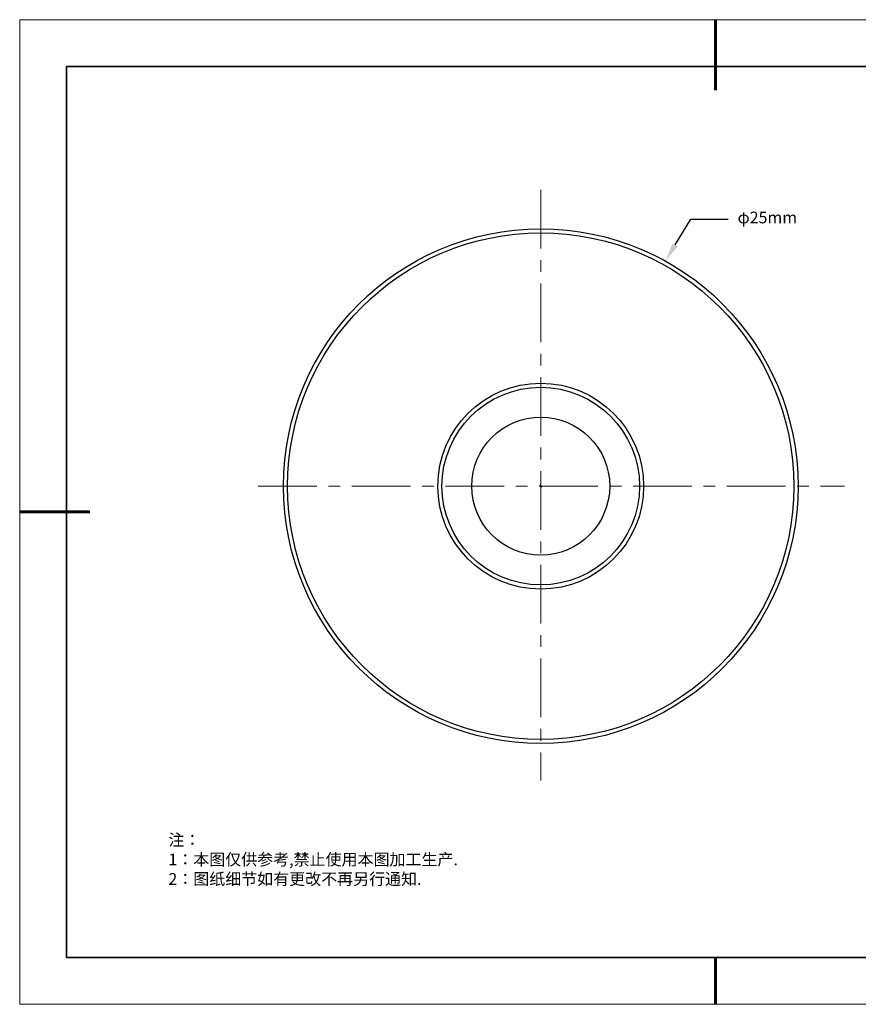
# Model space of a CAD drawing. Units: millimetres. Extents: x 12016 to 12313, y -7569 to -7359.
# Drawn here: x 12016 to 12194, y -7569 to -7359 of the extents above; entities that cross this region are included whole.
import ezdxf
from ezdxf import colors
from ezdxf.entities.mleader import LeaderData, LeaderLine
from ezdxf.math import Vec2, Vec3

# ---------------------------------------------------------------- set-up
doc = ezdxf.new("R2010")
doc.units = ezdxf.units.MM
doc.header["$LTSCALE"] = 10
doc.linetypes.add('CENTER', pattern=[2, 1.25, -0.25, 0.25, -0.25])
for name, color, linetype in [('10', 7, 'Continuous'), ('1轮廓实线层', 7, 'Continuous'), ('6文字层', 3, 'Continuous'), ('图框', 7, 'Continuous')]:
    doc.layers.add(name, color=color, linetype=linetype)
for name, color, linetype, lineweight in [('3中心线层', 1, 'CENTER', 9), ('7标注层', 4, 'Continuous', 5), ('粗实线层', 7, 'Continuous', 35), ('细实线层', 7, 'Continuous', 18)]:
    doc.layers.add(name, color=color, linetype=linetype, lineweight=lineweight)
doc.styles.add('TH-GBD2M', font='calibri.ttf', dxfattribs={"width": 0.8, "height": 2.5})
doc.styles.add('标准', font='txt', dxfattribs={"height": 9.59})

# ---------------------------------------------------------------- blocks, each defined once
blk = doc.blocks.new('*X117')
at = {"layer": '粗实线层', "lineweight": 60}
for p, q in [((0, 105), (0, 90)), ((-148.5, 0), (-133.5, 0)), ((0, -105), (0, -95))]:
    blk.add_line(p, q, dxfattribs=at)
at = {"layer": '粗实线层'}
for p, q in [((-138.5, 95), (-138.5, -95)), ((138.5, 95), (-138.5, 95)), ((-138.5, -95), (138.5, -95))]:
    blk.add_line(p, q, dxfattribs=at)
at = {"layer": '细实线层'}
for p, q in [((148.5, 105), (-148.5, 105)), ((-148.5, 105), (-148.5, -105)), ((-148.5, -105), (148.5, -105))]:
    blk.add_line(p, q, dxfattribs=at)
blk = doc.blocks.new('SW_CENTERMARKSYMBOL_0')
at = {"layer": '图框', "color": 0}
for p, q in [((-0.5, 0), (-0.75, 0)), ((0, 0), (-0.5, 0)), ((0, 0.5), (0, 0.75)), ((0, 0), (0, 0.5)), ((0, 0), (0, -0.5)), ((0, 0), (0.5, 0)), ((0.5, 0), (0.75, 0)), ((0, -0.5), (0, -0.75))]:
    blk.add_line(p, q, dxfattribs=at)

msp = doc.modelspace()

# ---------------------------------------------------------------- linework, layer by layer
at = {"color": 7, "linetype": 'Continuous', "lineweight": 25}
for radius in [54.89275, 54.01447, 21.9571, 21.07882, 14.71126]:
    msp.add_circle((12126.70262, -7458.83208), radius, dxfattribs=at)
at = {"layer": '1轮廓实线层'}
msp.add_line((12162.52152, -7559.34551), (12302.52152, -7559.34551), dxfattribs=at)
at = {"layer": '3中心线层'}
for p, q in [((12126.70262, -7395.61755), (12126.70262, -7521.59487)), ((12066.41113, -7458.83208), (12191.49421, -7458.83208))]:
    msp.add_line(p, q, dxfattribs=at)
at = {"layer": '6文字层', "color": 0}
msp.add_line((12162.52152, -7559.34551), (12042.52152, -7559.34551), dxfattribs=at)

# ---------------------------------------------------------------- block references
at = {"layer": '10', "xscale": 0.4391420010505283, "yscale": 0.4391420010505283, "zscale": 0.4391420010505283}
msp.add_blockref('SW_CENTERMARKSYMBOL_0', (12126.70262, -7458.83208), dxfattribs=at)
at = {"layer": '6文字层'}
msp.add_blockref('*X117', (12164.02152, -7464.34551), dxfattribs=at)

# ---------------------------------------------------------------- texts
at = {"layer": '6文字层', "insert": (12047.25442, -7533.03334), "char_height": 2.5, "attachment_point": 1, "style": '标准'}
msp.add_mtext_dynamic_manual_height_columns('\\pxqj;{\\fSimSun|b1|i0|c134|p49;\\C1;注：\\P1：本图仅供参考,禁止使用本图加工生产.\\P2：图纸细节如有更改不再另行通知.}', width=114.670306, gutter_width=1, heights=[0], dxfattribs=at)

# ---------------------------------------------------------------- leaders
at = {"layer": '7标注层'}
ml = msp.add_multileader_mtext('Standard', dxfattribs=at)
ml.set_content('{\\C3;φ25mm}', color=256, style='TH-GBD2M')
ml.set_leader_properties()
ml.build(insert=Vec2(0, 0))
ctx = ml.context
ctx.base_point, ctx.char_height, ctx.plane_origin = Vec3(12166.69881, -7401.88239), 2.5, Vec3(12153.30975, -7410.81881)
notes = []
notes.append((ctx, [(0, (1, 1, 0), (12158.69881, -7401.88239), (1, 0), 8, [(0, [(12153.30975, -7410.81881)], 0, [])])]))
ctx.mtext.insert, ctx.mtext.flow_direction = Vec3(12168.69881, -7400.28239), 5
for ctx, leaders in notes:
    for number, flags, end, landing, length, lines in leaders:
        leader = LeaderData()
        leader.index, (leader.has_last_leader_line, leader.has_dogleg_vector, leader.attachment_direction) = number, flags
        leader.last_leader_point, leader.dogleg_vector, leader.dogleg_length = Vec3(end), Vec3(landing), length
        for number, points, colour, breaks in lines:
            line = LeaderLine()
            line.index, line.vertices, line.color, line.breaks = number, Vec3.list(points), colors.encode_raw_color(colour), breaks
            leader.lines.append(line)
        ctx.leaders.append(leader)

doc.saveas('drawing.dxf')
